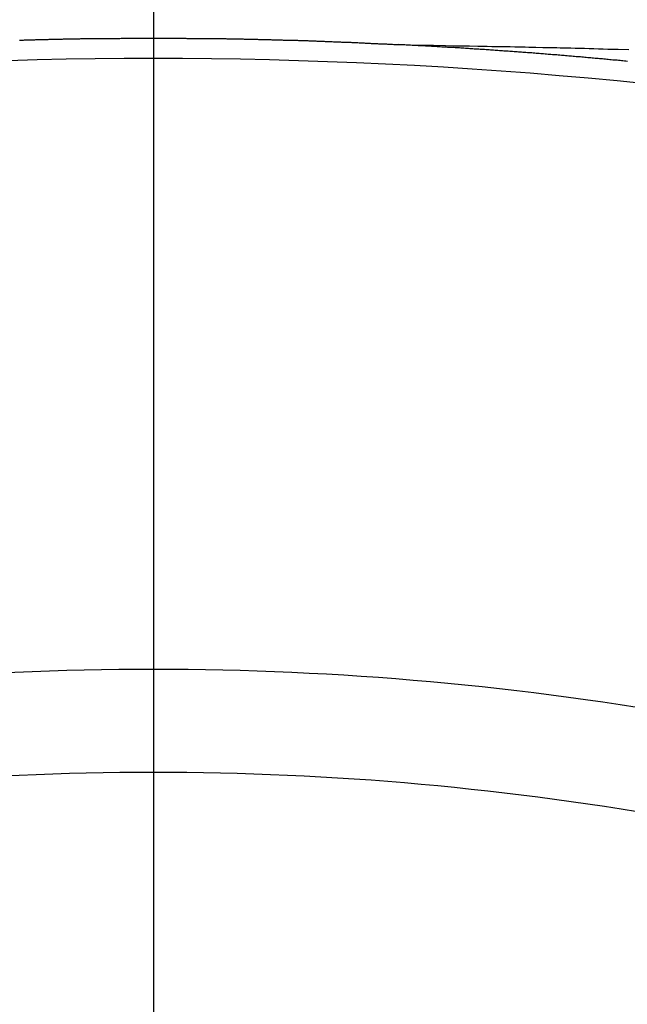
# Model space of a CAD drawing. Extents: x 163 to 26285, y 210 to 8610.
# Drawn here: x 17013 to 17017, y 7019 to 7026 of the extents above; entities that cross this region are included whole.
import ezdxf

# ---------------------------------------------------------------- set-up
doc = ezdxf.new("R2010")
doc.units = 0
doc.header["$LTSCALE"] = 50
doc.header["$MEASUREMENT"] = 0
doc.linetypes.add('CENTER2', pattern=[1.125, 0.75, -0.125, 0.125, -0.125])
doc.layers.get('0').update_dxf_attribs({"linetype": 'CONTINUOUS'})
doc.layers.add('150-機器', color=8, linetype='CONTINUOUS')
doc.layers.add('160-文字', color=254, linetype='CONTINUOUS')
doc.styles.add('KH001', font='txt')
doc.dimstyles.new('KH1xx030', dxfattribs={"dimscale": 30, "dimtxt": 2, "dimasz": 0.6, "dimexe": 0.3, "dimexo": 1.2, "dimgap": 0.5, "dimtad": 3, "dimdec": 1, "dimdsep": 46, "dimlunit": 6, "dimtxsty": 'KH001', "dimblk": 'DOT', "dimcen": 1, "dimdle": 1, "dimclrd": 256, "dimclre": 256, "dimclrt": 256, "dimadec": 0, "dimazin": 0, "dimtfac": 1, "dimtdec": 1, "dimtix": 1, "dimtmove": 2, "dimatfit": 3, "dimldrblk": 'CLOSEDBLANK', "dimfxl": 1, "dimtolj": 1, "dimtzin": 0, "dimlwd": -1, "dimlwe": -1, "dimarcsym": 0})

# ---------------------------------------------------------------- blocks, each defined once
blk = doc.blocks.new('_ClosedBlank')
at = {"color": 0, "linetype": 'ByBlock', "lineweight": -2}
for p, q in [((-1, 0.16667), (0, 0)), ((-1, 0.16667), (-1, -0.16667)), ((0, 0), (-1, -0.16667))]:
    blk.add_line(p, q, dxfattribs=at)
blk = doc.blocks.new('_Dot')
at = {"color": 0, "linetype": 'ByBlock', "lineweight": -2}
blk.add_line((-0.5, 0), (-1, 0), dxfattribs=at)
at = {"color": 0, "linetype": 'ByBlock', "const_width": 0.5}
blk.add_lwpolyline([(-0.25, 0, 1), (0.25, 0, 1)], format="xyb", close=True, dxfattribs=at)

msp = doc.modelspace()

# ---------------------------------------------------------------- linework, layer by layer
at = {"layer": '150-機器', "color": 161, "linetype": 'CENTER2'}
msp.add_line((17014.3322, 7427.8024), (17014.3322, 6936.3608), dxfattribs=at)
at = {"layer": '150-機器', "color": 13, "linetype": 'Continuous'}
for points in [[(17013.4582, 7025.6706), (17013.4652, 7025.6706), (17013.4722, 7025.6706), (17013.4791, 7025.6706), (17013.4851, 7025.6706), (17013.4921, 7025.6716), (17013.4991, 7025.6716), (17013.5051, 7025.6716), (17013.5121, 7025.6716), (17013.519, 7025.6716), (17013.526, 7025.6716), (17013.532, 7025.6726), (17013.539, 7025.6726), (17013.546, 7025.6726), (17013.5519, 7025.6726), (17013.5589, 7025.6726), (17013.5659, 7025.6736), (17013.5729, 7025.6736), (17013.5789, 7025.6736), (17013.5859, 7025.6736), (17013.5928, 7025.6736), (17013.5988, 7025.6736), (17013.6058, 7025.6746), (17013.6128, 7025.6746), (17013.6188, 7025.6746), (17013.6258, 7025.6746), (17013.6327, 7025.6746), (17013.6397, 7025.6746), (17013.6457, 7025.6746), (17013.6527, 7025.6756), (17013.6597, 7025.6756), (17013.6656, 7025.6756), (17013.6726, 7025.6756), (17013.6796, 7025.6756), (17013.6866, 7025.6756), (17013.6926, 7025.6766), (17013.6996, 7025.6766), (17013.7065, 7025.6766), (17013.7125, 7025.6766), (17013.7195, 7025.6766), (17013.7265, 7025.6766), (17013.7335, 7025.6766), (17013.7394, 7025.6766), (17013.7464, 7025.6776), (17013.7534, 7025.6776), (17013.7594, 7025.6776), (17013.7664, 7025.6776), (17013.7734, 7025.6776), (17013.7803, 7025.6776), (17013.7863, 7025.6776), (17013.7933, 7025.6776), (17013.8003, 7025.6786), (17013.8063, 7025.6786), (17013.8133, 7025.6786), (17013.8202, 7025.6786), (17013.8272, 7025.6786), (17013.8332, 7025.6786), (17013.8402, 7025.6786), (17013.8472, 7025.6786), (17013.8531, 7025.6786), (17013.8601, 7025.6796), (17013.8671, 7025.6796), (17013.8741, 7025.6796), (17013.8801, 7025.6796), (17013.8871, 7025.6796), (17013.894, 7025.6796), (17013.9, 7025.6796), (17013.907, 7025.6796), (17013.914, 7025.6796), (17013.92, 7025.6796), (17013.927, 7025.6806), (17013.9339, 7025.6806), (17013.9409, 7025.6806), (17013.9469, 7025.6806), (17013.9539, 7025.6806), (17013.9609, 7025.6806), (17013.9668, 7025.6806), (17013.9738, 7025.6806), (17013.9808, 7025.6806), (17013.9878, 7025.6806), (17013.9938, 7025.6806), (17014.0008, 7025.6806), (17014.0077, 7025.6816), (17014.0137, 7025.6816), (17014.0207, 7025.6816), (17014.0277, 7025.6816), (17014.0347, 7025.6816), (17014.0407, 7025.6816), (17014.0476, 7025.6816), (17014.0546, 7025.6816), (17014.0606, 7025.6816), (17014.0676, 7025.6816), (17014.0746, 7025.6816), (17014.0815, 7025.6816), (17014.0875, 7025.6816), (17014.0945, 7025.6816), (17014.1015, 7025.6816), (17014.1075, 7025.6816), (17014.1145, 7025.6816), (17014.1214, 7025.6826), (17014.1284, 7025.6826), (17014.1344, 7025.6826), (17014.1414, 7025.6826), (17014.1484, 7025.6826), (17014.1543, 7025.6826), (17014.1613, 7025.6826), (17014.1683, 7025.6826), (17014.1753, 7025.6826), (17014.1813, 7025.6826), (17014.1883, 7025.6826), (17014.1952, 7025.6826), (17014.2022, 7025.6826), (17014.2082, 7025.6826), (17014.2152, 7025.6826), (17014.2222, 7025.6826), (17014.2282, 7025.6826), (17014.2351, 7025.6826), (17014.2421, 7025.6826), (17014.2491, 7025.6826), (17014.2551, 7025.6826), (17014.2621, 7025.6826), (17014.269, 7025.6826), (17014.275, 7025.6826), (17014.282, 7025.6826), (17014.289, 7025.6826), (17014.296, 7025.6826), (17014.302, 7025.6826), (17014.3089, 7025.6826), (17014.3159, 7025.6826), (17014.3219, 7025.6826), (17014.3289, 7025.6826), (17014.3359, 7025.6826), (17014.3428, 7025.6826), (17014.3488, 7025.6826), (17014.3558, 7025.6826), (17014.3628, 7025.6826), (17014.3688, 7025.6826), (17014.3758, 7025.6826), (17014.3827, 7025.6826), (17014.3897, 7025.6826), (17014.3957, 7025.6826), (17014.4027, 7025.6826), (17014.4097, 7025.6826), (17014.4157, 7025.6826), (17014.4226, 7025.6826), (17014.4296, 7025.6826), (17014.4366, 7025.6826), (17014.4426, 7025.6826), (17014.4496, 7025.6826), (17014.4565, 7025.6826), (17014.4625, 7025.6826), (17014.4695, 7025.6826), (17014.4765, 7025.6826), (17014.4835, 7025.6826), (17014.4895, 7025.6826), (17014.4964, 7025.6826), (17014.5034, 7025.6826), (17014.5094, 7025.6826), (17014.5164, 7025.6826), (17014.5234, 7025.6826), (17014.5304, 7025.6826), (17014.5363, 7025.6826), (17014.5433, 7025.6826), (17014.5503, 7025.6816), (17014.5563, 7025.6816), (17014.5633, 7025.6816), (17014.5702, 7025.6816), (17014.5772, 7025.6816), (17014.5832, 7025.6816), (17014.5902, 7025.6816), (17014.5972, 7025.6816), (17014.6032, 7025.6816), (17014.6101, 7025.6816), (17014.6171, 7025.6816), (17014.6241, 7025.6816), (17014.6301, 7025.6816), (17014.6371, 7025.6816), (17014.644, 7025.6816), (17014.65, 7025.6816), (17014.657, 7025.6816), (17014.664, 7025.6806), (17014.671, 7025.6806), (17014.677, 7025.6806), (17014.6839, 7025.6806), (17014.6909, 7025.6806), (17014.6969, 7025.6806), (17014.7039, 7025.6806), (17014.7109, 7025.6806), (17014.7179, 7025.6806), (17014.7238, 7025.6806), (17014.7308, 7025.6806), (17014.7378, 7025.6806), (17014.7438, 7025.6796), (17014.7508, 7025.6796), (17014.7577, 7025.6796), (17014.7647, 7025.6796), (17014.7707, 7025.6796), (17014.7777, 7025.6796), (17014.7847, 7025.6796), (17014.7907, 7025.6796), (17014.7976, 7025.6796), (17014.8046, 7025.6796), (17014.8116, 7025.6786), (17014.8176, 7025.6786), (17014.8246, 7025.6786), (17014.8316, 7025.6786), (17014.8375, 7025.6786), (17014.8445, 7025.6786), (17014.8515, 7025.6786), (17014.8585, 7025.6786), (17014.8645, 7025.6786), (17014.8714, 7025.6776), (17014.8784, 7025.6776), (17014.8844, 7025.6776), (17014.8914, 7025.6776), (17014.8984, 7025.6776), (17014.9054, 7025.6776), (17014.9113, 7025.6776), (17014.9183, 7025.6776), (17014.9253, 7025.6766), (17014.9313, 7025.6766), (17014.9383, 7025.6766), (17014.9453, 7025.6766), (17014.9512, 7025.6766), (17014.9582, 7025.6766), (17014.9652, 7025.6766), (17014.9722, 7025.6756), (17014.9782, 7025.6756), (17014.9851, 7025.6756), (17014.9921, 7025.6756), (17014.9981, 7025.6756), (17015.0051, 7025.6756), (17015.0121, 7025.6756), (17015.0191, 7025.6746), (17015.025, 7025.6746), (17015.032, 7025.6746), (17015.039, 7025.6746), (17015.045, 7025.6746), (17015.052, 7025.6746), (17015.0589, 7025.6746), (17015.0659, 7025.6736), (17015.0719, 7025.6736), (17015.0789, 7025.6736), (17015.0859, 7025.6736), (17015.0919, 7025.6736), (17015.0988, 7025.6736), (17015.1058, 7025.6726), (17015.1128, 7025.6726), (17015.1188, 7025.6726), (17015.1258, 7025.6726), (17015.1328, 7025.6726), (17015.1387, 7025.6716), (17015.1457, 7025.6716), (17015.1527, 7025.6716), (17015.1587, 7025.6716), (17015.1657, 7025.6716), (17015.1726, 7025.6716), (17015.1796, 7025.6706), (17015.1856, 7025.6706), (17015.1926, 7025.6706), (17015.1996, 7025.6706), (17015.2056, 7025.6706), (17015.2125, 7025.6696), (17015.2195, 7025.6696), (17015.2265, 7025.6696), (17015.2325, 7025.6696), (17015.2395, 7025.6696), (17015.2465, 7025.6686), (17015.2524, 7025.6686), (17015.2594, 7025.6686), (17015.2664, 7025.6686), (17015.2734, 7025.6686), (17015.2794, 7025.6677), (17015.2863, 7025.6677), (17015.2933, 7025.6677), (17015.2993, 7025.6677), (17015.3063, 7025.6677), (17015.3133, 7025.6667), (17015.3193, 7025.6667), (17015.3262, 7025.6667), (17015.3332, 7025.6667), (17015.3402, 7025.6667), (17015.3462, 7025.6657), (17015.3532, 7025.6657), (17015.3601, 7025.6657), (17015.3661, 7025.6657), (17015.3731, 7025.6647), (17015.3801, 7025.6647), (17015.3861, 7025.6647), (17015.3931, 7025.6647), (17015.4, 7025.6637), (17015.407, 7025.6637), (17015.413, 7025.6637), (17015.42, 7025.6637), (17015.427, 7025.6627), (17015.433, 7025.6627), (17015.4399, 7025.6627), (17015.4469, 7025.6627), (17015.4539, 7025.6617), (17015.4599, 7025.6617), (17015.4669, 7025.6617), (17015.4738, 7025.6617), (17015.4798, 7025.6607), (17015.4868, 7025.6607), (17015.4938, 7025.6607), (17015.4998, 7025.6607), (17015.5068, 7025.6597), (17015.5137, 7025.6597), (17015.5207, 7025.6597), (17015.5267, 7025.6597), (17015.5337, 7025.6587), (17015.5407, 7025.6587), (17015.5467, 7025.6587), (17015.5536, 7025.6587), (17015.5606, 7025.6577), (17015.5666, 7025.6577), (17015.5736, 7025.6577), (17015.5806, 7025.6567), (17015.5865, 7025.6567), (17015.5935, 7025.6567), (17015.6005, 7025.6567), (17015.6075, 7025.6557), (17015.6135, 7025.6557), (17015.6205, 7025.6557), (17015.6274, 7025.6547), (17015.6334, 7025.6547), (17015.6404, 7025.6547), (17015.6474, 7025.6537), (17015.6534, 7025.6537), (17015.6604, 7025.6537), (17015.6673, 7025.6537), (17015.6743, 7025.6527), (17015.6803, 7025.6527), (17015.6873, 7025.6527), (17015.6943, 7025.6517), (17015.7002, 7025.6517), (17015.7072, 7025.6517), (17015.7142, 7025.6507), (17015.7202, 7025.6507), (17015.7272, 7025.6507), (17015.7342, 7025.6497), (17015.7401, 7025.6497), (17015.7471, 7025.6497), (17015.7541, 7025.6487), (17015.7611, 7025.6487), (17015.7671, 7025.6487), (17015.7741, 7025.6487), (17015.781, 7025.6477), (17015.787, 7025.6477), (17015.794, 7025.6477), (17015.801, 7025.6467), (17015.807, 7025.6467), (17015.8139, 7025.6467), (17015.8209, 7025.6457), (17015.8269, 7025.6457), (17015.8339, 7025.6457), (17015.8409, 7025.6447), (17015.8479, 7025.6447), (17015.8538, 7025.6447), (17015.8608, 7025.6437), (17015.8678, 7025.6437), (17015.8738, 7025.6437), (17015.8808, 7025.6427), (17015.8877, 7025.6427), (17015.8937, 7025.6427), (17015.9007, 7025.6417), (17015.9077, 7025.6417), (17015.9137, 7025.6417), (17015.9207, 7025.6407), (17015.9276, 7025.6407), (17015.9346, 7025.6407)], [(17015.9274, 7025.6407), (17016.0049, 7025.6392), (17016.0825, 7025.6377), (17016.16, 7025.6362), (17016.2376, 7025.6347), (17016.2904, 7025.6337), (17016.3433, 7025.6327), (17016.3961, 7025.6317), (17016.449, 7025.6307), (17016.4794, 7025.6302), (17016.5098, 7025.6297), (17016.5403, 7025.6292), (17016.5707, 7025.6288), (17016.6008, 7025.6283), (17016.631, 7025.6278), (17016.6612, 7025.6273), (17016.6914, 7025.6268), (17016.714, 7025.6263), (17016.7367, 7025.6258), (17016.7594, 7025.6253), (17016.7821, 7025.6248), (17016.8277, 7025.6237), (17016.8734, 7025.6227), (17016.919, 7025.6218), (17016.9646, 7025.6208), (17016.9873, 7025.6203), (17017.01, 7025.6198), (17017.0327, 7025.6193), (17017.0554, 7025.6188), (17017.0856, 7025.6181), (17017.1157, 7025.6174), (17017.1459, 7025.6166), (17017.1761, 7025.6158), (17017.2065, 7025.6148), (17017.2369, 7025.6138), (17017.2673, 7025.6128), (17017.2977, 7025.6118), (17017.3658, 7025.6099), (17017.4339, 7025.6083)], [(17017.4254, 7025.531), (17017.4154, 7025.532), (17017.4065, 7025.533), (17017.3965, 7025.534), (17017.3875, 7025.535), (17017.3775, 7025.536), (17017.3676, 7025.537), (17017.3586, 7025.538), (17017.3486, 7025.539), (17017.3396, 7025.54), (17017.3297, 7025.54), (17017.3197, 7025.541), (17017.3107, 7025.542), (17017.3007, 7025.543), (17017.2918, 7025.544), (17017.2818, 7025.545), (17017.2718, 7025.546), (17017.2628, 7025.547), (17017.2529, 7025.548), (17017.2439, 7025.548), (17017.2339, 7025.549), (17017.2239, 7025.55), (17017.215, 7025.551), (17017.205, 7025.552), (17017.196, 7025.553), (17017.186, 7025.554), (17017.1761, 7025.554), (17017.1671, 7025.555), (17017.1571, 7025.5559), (17017.1471, 7025.5569), (17017.1382, 7025.5579), (17017.1282, 7025.5589), (17017.1192, 7025.5599), (17017.1092, 7025.5599), (17017.0993, 7025.5609), (17017.0903, 7025.5619), (17017.0803, 7025.5629), (17017.0713, 7025.5639), (17017.0614, 7025.5649), (17017.0514, 7025.5649), (17017.0424, 7025.5659), (17017.0325, 7025.5669), (17017.0225, 7025.5679), (17017.0135, 7025.5689), (17017.0035, 7025.5689), (17016.9946, 7025.5699), (17016.9846, 7025.5709), (17016.9746, 7025.5719), (17016.9656, 7025.5729), (17016.9557, 7025.5729), (17016.9457, 7025.5739), (17016.9367, 7025.5749), (17016.9267, 7025.5759), (17016.9168, 7025.5759), (17016.9078, 7025.5769), (17016.8978, 7025.5779), (17016.8888, 7025.5789), (17016.8789, 7025.5799), (17016.8689, 7025.5799), (17016.8599, 7025.5809), (17016.8499, 7025.5819), (17016.84, 7025.5829), (17016.831, 7025.5829), (17016.821, 7025.5839), (17016.811, 7025.5849), (17016.8021, 7025.5859), (17016.7921, 7025.5859), (17016.7831, 7025.5869), (17016.7731, 7025.5879), (17016.7632, 7025.5889), (17016.7542, 7025.5889), (17016.7442, 7025.5899), (17016.7342, 7025.5909), (17016.7253, 7025.5909), (17016.7153, 7025.5919), (17016.7053, 7025.5929), (17016.6963, 7025.5938), (17016.6864, 7025.5938), (17016.6764, 7025.5948), (17016.6674, 7025.5958), (17016.6574, 7025.5958), (17016.6475, 7025.5968), (17016.6385, 7025.5978), (17016.6285, 7025.5988), (17016.6195, 7025.5988), (17016.6096, 7025.5998), (17016.5996, 7025.6008), (17016.5906, 7025.6008), (17016.5807, 7025.6018), (17016.5707, 7025.6028), (17016.5617, 7025.6028), (17016.5517, 7025.6038), (17016.5418, 7025.6048), (17016.5328, 7025.6048), (17016.5228, 7025.6058), (17016.5128, 7025.6068), (17016.5039, 7025.6068), (17016.4939, 7025.6078), (17016.4839, 7025.6088), (17016.4749, 7025.6088), (17016.465, 7025.6098), (17016.455, 7025.6108), (17016.446, 7025.6108), (17016.436, 7025.6118), (17016.4261, 7025.6118), (17016.4171, 7025.6128), (17016.4071, 7025.6138), (17016.3971, 7025.6138), (17016.3882, 7025.6148), (17016.3782, 7025.6158), (17016.3682, 7025.6158), (17016.3592, 7025.6168), (17016.3493, 7025.6168), (17016.3393, 7025.6178), (17016.3303, 7025.6188), (17016.3203, 7025.6188), (17016.3104, 7025.6198), (17016.3014, 7025.6198), (17016.2914, 7025.6208), (17016.2814, 7025.6208), (17016.2725, 7025.6218), (17016.2625, 7025.6228), (17016.2525, 7025.6228), (17016.2435, 7025.6238), (17016.2336, 7025.6238), (17016.2236, 7025.6248), (17016.2136, 7025.6248), (17016.2046, 7025.6258), (17016.1947, 7025.6268), (17016.1847, 7025.6268), (17016.1757, 7025.6278), (17016.1658, 7025.6278), (17016.1558, 7025.6288), (17016.1468, 7025.6288), (17016.1368, 7025.6298), (17016.1269, 7025.6298), (17016.1179, 7025.6307), (17016.1079, 7025.6307), (17016.0979, 7025.6317), (17016.089, 7025.6317), (17016.079, 7025.6327), (17016.069, 7025.6337), (17016.06, 7025.6337), (17016.0501, 7025.6347), (17016.0401, 7025.6347), (17016.0301, 7025.6357), (17016.0211, 7025.6357), (17016.0112, 7025.6367), (17016.0012, 7025.6367), (17015.9922, 7025.6377), (17015.9822, 7025.6377), (17015.9723, 7025.6387), (17015.9633, 7025.6387), (17015.9533, 7025.6397), (17015.9433, 7025.6397), (17015.9344, 7025.6407)]]:
    msp.add_lwpolyline(points, dxfattribs=at)
for centre, radius, start, end in [((17014.3322, 6994.2585), 31.2914, 78.88956, 101.11044), ((17014.3322, 7001.4147), 20.1459, 79.69225, 100.30775), ((17014.3322, 7001.4147), 19.4736, 79.69225, 100.30775)]:
    msp.add_arc(centre, radius, start, end, dxfattribs=at)

# ---------------------------------------------------------------- leaders
at = {"layer": '160-文字', "annotation_type": 0, "has_hookline": 1, "hookline_direction": 0}
for points, text_width in [([(16308.2684, 7312.5959), (17511.1413, 5512.3028), (17529.1413, 5512.3028)], 1240.203), ([(16579.372, 7304.1101), (18117.2618, 5795.277), (18135.2618, 5795.277)], 1630.0508), ([(16894.3322, 7298.8736), (17757.3872, 6185.3279), (17775.3872, 6185.3279)], 963.9594)]:
    msp.add_leader(points, dimstyle='KH1xx030', override={"dimgap": 0.5, "dimtad": 1}, dxfattribs=dict(at, text_width=text_width))

doc.saveas('drawing.dxf')
